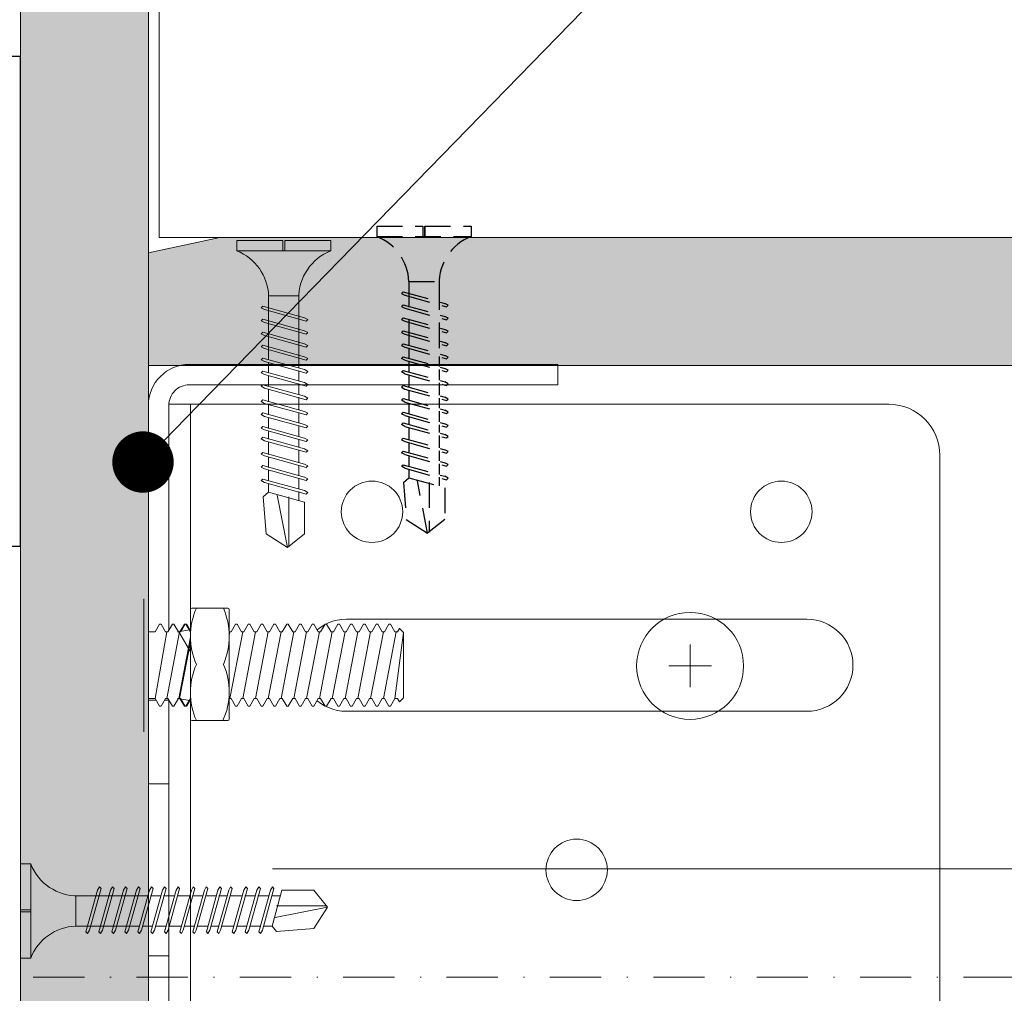
# Model space of a CAD drawing. Units: millimetres. Extents: x 2853 to 9153, y 147 to 13512.
# Drawn here: x 3344 to 3440, y 3534 to 3629 of the extents above; entities that cross this region are included whole.
import ezdxf
from ezdxf import colors
from ezdxf.entities.mleader import LeaderData, LeaderLine
from ezdxf.enums import TextEntityAlignment as Align
from ezdxf.math import Vec2, Vec3

# ---------------------------------------------------------------- set-up
doc = ezdxf.new("R2010")
doc.units = ezdxf.units.MM
doc.linetypes.add('DASHDOT', pattern=[1, 0.5, -0.25, 0, -0.25])
doc.linetypes.add('DASHED2', pattern=[0.375, 0.25, -0.125])
doc.layers.add('CUA-KHUON', color=2, linetype='Continuous')
doc.layers.add('DLS_MATKAPUÇLU', color=7, linetype='DASHED2')
for name, color, linetype, lineweight in [('DLS_AlçıLevha', 7, 'Continuous', 13), ('DLS_Hatch_BOARDEX', 30, 'Continuous', 0), ('DLS_Insulation', 44, 'BATTING', 0), ('DLS_Multileader', 254, 'Continuous', 0), ('DLS_Profil', 6, 'Continuous', 0), ('DLS_Sembol', 1, 'Continuous', 0), ('DLS_Vida', 251, 'Continuous', 0)]:
    doc.layers.add(name, color=color, linetype=linetype, lineweight=lineweight)
doc.styles.get("Standard").update_dxf_attribs({"font": 'arial.ttf'})
doc.styles.add('text1', font='arial.ttf')
doc.linetypes.add('BATTING', pattern='A,0.00254,-2.54,[134,ltypeshp.shx,S=2.54,R=0,X=-2.54,Y=0],-5.08,[134,ltypeshp.shx,S=2.54,R=180,X=2.54,Y=0],-2.54', length=10.16254)

# ---------------------------------------------------------------- blocks, each defined once
blk = doc.blocks.new('*U195')
blk.add_line((13.163, -25), (691.319, -25))
blk.add_lwpolyline([(13.163, -25), (13.163, 0)])
blk = doc.blocks.new('DLS_Vida_BOARDEX_30')
for p, q in [((0, 0.92), (-0.1, 0.92)), ((-0.1, 0.92), (-0.1, 0)), ((0, 0.92), (0, 0.47)), ((-2.3642, 0.6477), (-2.346, 0.6792)), ((-2.346, 0.6792), (-2.3303, 0.6635)), ((-2.2312, 0.6477), (-2.213, 0.6792)), ((-2.213, 0.6792), (-2.1973, 0.6635)), ((-2.086, 0.6792), (-2.1042, 0.6477)), ((-2.086, 0.6792), (-2.0703, 0.6635)), ((-1.9556, 0.6477), (-1.9375, 0.6792)), ((-1.9375, 0.6792), (-1.9217, 0.6635)), ((-1.8506, 0.6477), (-1.8324, 0.6792)), ((-1.8324, 0.6792), (-1.8166, 0.6635)), ((-1.7176, 0.6477), (-1.6994, 0.6792)), ((-1.6994, 0.6792), (-1.6836, 0.6635)), ((-1.5724, 0.6792), (-1.5906, 0.6477)), ((-1.5724, 0.6792), (-1.5566, 0.6635)), ((-1.442, 0.6477), (-1.4238, 0.6792)), ((-1.4238, 0.6792), (-1.4081, 0.6635)), ((-1.309, 0.6477), (-1.2908, 0.6792)), ((-1.2908, 0.6792), (-1.2751, 0.6635)), ((-1.1638, 0.6792), (-1.182, 0.6477)), ((-1.1638, 0.6792), (-1.1481, 0.6635)), ((-1.0368, 0.6792), (-1.055, 0.6477)), ((-1.0368, 0.6792), (-1.0211, 0.6635)), ((-0.9098, 0.6792), (-0.928, 0.6477)), ((-0.9098, 0.6792), (-0.894, 0.6635)), ((-0.7828, 0.6792), (-0.801, 0.6477)), ((-0.7828, 0.6792), (-0.767, 0.6635)), ((-0.6558, 0.6792), (-0.674, 0.6477)), ((-0.6558, 0.6792), (-0.64, 0.6635)), ((-2.4593, 0.6075), (-2.5549, 0.2565)), ((-2.5033, 0.6598), (-2.4593, 0.6075)), ((-2.3642, 0.6477), (-2.4775, 0.2407)), ((-2.3777, 0.6075), (-2.4593, 0.6075)), ((-2.3303, 0.6635), (-2.4436, 0.2565)), ((-2.2447, 0.6075), (-2.3491, 0.6075)), ((-2.2312, 0.6477), (-2.3445, 0.2407)), ((-2.1973, 0.6635), (-2.3106, 0.2565)), ((-2.1042, 0.6477), (-2.2175, 0.2407)), ((-2.1177, 0.6075), (-2.2161, 0.6075)), ((-2.0703, 0.6635), (-2.1836, 0.2565)), ((-1.9692, 0.6075), (-2.0891, 0.6075)), ((-1.9556, 0.6477), (-2.069, 0.2407)), ((-1.9217, 0.6635), (-2.035, 0.2565)), ((-1.8506, 0.6477), (-1.9639, 0.2407)), ((-1.8641, 0.6075), (-1.9405, 0.6075)), ((-1.8166, 0.6635), (-1.9299, 0.2565)), ((-1.7366, 0.6075), (-1.8355, 0.6075)), ((-1.7176, 0.6477), (-1.8309, 0.2407)), ((-1.6836, 0.6635), (-1.797, 0.2565)), ((-1.7311, 0.6075), (-1.7366, 0.6075)), ((-1.5906, 0.6477), (-1.7039, 0.2407)), ((-1.6041, 0.6075), (-1.7025, 0.6075)), ((-1.5566, 0.6635), (-1.6699, 0.2565)), ((-1.4555, 0.6075), (-1.5755, 0.6075)), ((-1.442, 0.6477), (-1.5553, 0.2407)), ((-1.4081, 0.6635), (-1.5214, 0.2565)), ((-1.3226, 0.6075), (-1.4269, 0.6075)), ((-1.309, 0.6477), (-1.4223, 0.2407)), ((-1.2751, 0.6635), (-1.3884, 0.2565)), ((-1.182, 0.6477), (-1.2953, 0.2407)), ((-1.1955, 0.6075), (-1.2939, 0.6075)), ((-1.1481, 0.6635), (-1.2614, 0.2565)), ((-1.055, 0.6477), (-1.1683, 0.2407)), ((-0.5398, 0.6078), (-1.1669, 0.6075)), ((-1.0211, 0.6635), (-1.1344, 0.2565)), ((-0.928, 0.6477), (-1.0413, 0.2407)), ((-0.894, 0.6635), (-1.0074, 0.2565)), ((-0.801, 0.6477), (-0.9143, 0.2407)), ((-0.767, 0.6635), (-0.8803, 0.2565)), ((-0.674, 0.6477), (-0.7873, 0.2407)), ((-0.64, 0.6635), (-0.7533, 0.2565)), ((-0.5398, 0.6078), (-0.5398, 0.3122)), ((-3, 0.424), (-2.4877, 0.5241)), ((-2.5029, 0.4093), (-2.9883, 0.4093)), ((0, 0.47), (-0.1, 0.47)), ((0, 0.45), (-0.1, 0.45)), ((-0.1, 0.45), (0, 0.45)), ((0, 0.45), (0, 0)), ((-2.4534, 0.3125), (-2.5358, 0.3125)), ((-2.3204, 0.3125), (-2.4247, 0.3125)), ((-2.1934, 0.3125), (-2.2918, 0.3125)), ((-2.0448, 0.3125), (-2.1647, 0.3125)), ((-1.9397, 0.3125), (-2.0162, 0.3125)), ((-1.8122, 0.3125), (-1.9111, 0.3125)), ((-1.8068, 0.3125), (-1.8122, 0.3125)), ((-1.6797, 0.3125), (-1.7781, 0.3125)), ((-1.5312, 0.3125), (-1.6511, 0.3125)), ((-1.3982, 0.3125), (-1.5026, 0.3125)), ((-1.2712, 0.3125), (-1.3696, 0.3125)), ((-0.5661, 0.3125), (-1.2426, 0.3125)), ((-2.4775, 0.2407), (-2.4618, 0.225)), ((-2.4618, 0.225), (-2.4436, 0.2565)), ((-2.3445, 0.2407), (-2.3288, 0.225)), ((-2.3288, 0.225), (-2.3106, 0.2565)), ((-2.2175, 0.2407), (-2.2018, 0.225)), ((-2.2018, 0.225), (-2.1836, 0.2565)), ((-2.069, 0.2407), (-2.0532, 0.225)), ((-2.0532, 0.225), (-2.035, 0.2565)), ((-1.9639, 0.2407), (-1.9481, 0.225)), ((-1.9481, 0.225), (-1.9299, 0.2565)), ((-1.8309, 0.2407), (-1.8151, 0.225)), ((-1.8151, 0.225), (-1.797, 0.2565)), ((-1.7039, 0.2407), (-1.6881, 0.225)), ((-1.6881, 0.225), (-1.6699, 0.2565)), ((-1.5553, 0.2407), (-1.5396, 0.225)), ((-1.5396, 0.225), (-1.5214, 0.2565)), ((-1.4223, 0.2407), (-1.4066, 0.225)), ((-1.4066, 0.225), (-1.3884, 0.2565)), ((-1.2953, 0.2407), (-1.2796, 0.225)), ((-1.2796, 0.225), (-1.2614, 0.2565)), ((-1.1683, 0.2407), (-1.1526, 0.225)), ((-1.1526, 0.225), (-1.1344, 0.2565)), ((-1.0413, 0.2407), (-1.0255, 0.225)), ((-1.0255, 0.225), (-1.0074, 0.2565)), ((-0.9143, 0.2407), (-0.8985, 0.225)), ((-0.8985, 0.225), (-0.8803, 0.2565)), ((-0.7873, 0.2407), (-0.7715, 0.225)), ((-0.7715, 0.225), (-0.7533, 0.2565)), ((0, 0), (-0.1, 0))]:
    blk.add_line(p, q)
for points in [[(0, 0.92), (-0.1, 0.92)], [(-2.5033, 0.6598), (-2.8672, 0.6329), (-3, 0.424)], [(-2.5549, 0.2565), (-2.8672, 0.2565), (-3, 0.424)]]:
    blk.add_lwpolyline(points)
for centre, start, end in [((-0.5581, 1.0994), 272.12815, 338.61644), ((-0.5581, -0.1794), 21.38356, 90.93927)]:
    blk.add_arc(centre, 0.4919, start, end)
blk = doc.blocks.new('*U198')
at = {"layer": 'DLS_Hatch_BOARDEX'}
h = blk.add_hatch(dxfattribs=at)
h.set_pattern_fill('AR-SAND', color=256, scale=0.01, style=0)
h.set_pattern_definition([(37.5, (-19.0125, 3e-15), (-0.0160003, 0.4894132), [0, -0.38608, 0, -0.4318, 0, -0.41275]), (7.5, (-19.0125, 3e-15), (0.449523, 0.716825), [0, -0.20828, 0, -0.34798, 0, -0.13335]), (327.5, (-19.3249, 3e-15), (0.7909924, 0.0014372), [0, -0.127, 0, -0.4572, 0, -0.5969]), (317.5, (-19.3249, 3e-15), (0.7635565, 0.222929), [0, -0.0635, 0, -0.29972, 0, -0.3429])])
h.paths.add_polyline_path([(48.3671, 1.25), (-12.3448, 1.25), (-13.0448, 1.1), (-13.0448, 0), (49.0671, 0), (49.0671, 1.1)])
at = {"layer": 'DLS_AlçıLevha'}
blk.add_lwpolyline([(48.3671, 1.25), (-12.3448, 1.25), (-13.0448, 1.1), (-13.0448, 0), (49.0671, 0), (49.0671, 1.1)], close=True, dxfattribs=at)
blk = doc.blocks.new('*U185')
at = {"layer": 'DLS_Hatch_BOARDEX'}
h = blk.add_hatch(dxfattribs=at)
h.set_pattern_fill('AR-SAND', color=256, scale=0.01, style=0)
h.set_pattern_definition([(37.5, (-23.84676, 0), (-0.0160003, 0.4894132), [0, -0.38608, 0, -0.4318, 0, -0.41275]), (7.5, (-23.84676, 0), (0.449523, 0.716825), [0, -0.20828, 0, -0.34798, 0, -0.13335]), (327.5, (-24.15918, 0), (0.7909924, 0.0014372), [0, -0.127, 0, -0.4572, 0, -0.5969]), (317.5, (-24.1592, 0), (0.7635565, 0.222929), [0, -0.0635, 0, -0.29972, 0, -0.3429])])
h.paths.add_polyline_path([(28.945, 1.25), (2.243, 1.25), (2.243, 0), (28.945, 0)])
at = {"layer": 'DLS_AlçıLevha'}
blk.add_lwpolyline([(28.945, 1.25), (2.243, 1.25), (2.243, 0), (28.945, 0)], close=True, dxfattribs=at)
blk = doc.blocks.new('DLS_KDP100')
for p, q in [((-4.1, 0), (-4.1, 2)), ((4.1, 2), (4.1, 0)), ((20.9, 0), (20.9, 2)), ((29.1, 2), (29.1, 0))]:
    blk.add_line(p, q)
blk.add_lwpolyline([(-36.9, 40), (-34.9, 40), (-34.9, 4, 0.414214), (-32.9, 2), (57.9, 2, 0.414214), (59.9, 4), (59.9, 40), (61.9, 40), (61.9, 4, -0.414214), (57.9, 0), (-32.9, 0, -0.414214), (-36.9, 4)], format="xyb", close=True)
blk = doc.blocks.new('pencere')
at = {"layer": 'CUA-KHUON'}
blk.add_lwpolyline([(8360.318, -10103.873), (8360.318, -10110.474), (8375.996, -10117.076), (8407.352, -10117.076), (8407.352, -10069.216), (8366.919, -10069.216), (8366.919, -10103.873)], dxfattribs=at)
blk = doc.blocks.new('_Dot')
at = {"color": 0, "linetype": 'ByBlock', "lineweight": -2}
blk.add_line((-0.5, 0), (-1, 0), dxfattribs=at)
at = {"color": 0, "linetype": 'ByBlock', "const_width": 0.5}
blk.add_lwpolyline([(-0.25, 0, 1), (0.25, 0, 1)], format="xyb", close=True, dxfattribs=at)
blk = doc.blocks.new('*U183')
at = {"linetype": 'DASHDOT', "ltscale": 10}
blk.add_lwpolyline([(4.504, -1177), (4.506, 29)], dxfattribs=at)
at = {"linetype": 'Continuous', "style": 'text1'}
blk.add_attdef('A', text='', height=15, dxfattribs=at).set_placement((17.253, 16.369), align=Align.MIDDLE)
blk = doc.blocks.new('DLS_Profil_L_100_Plan')
for p, q in [((-40.5, 75.356), (40.5, 75.356)), ((-45.5, 70.356), (-45.5, 0)), ((45.5, 70.356), (45.5, 0)), ((-24.5, 62.356), (-24.5, 17.356)), ((-15.5, 17.356), (-15.5, 62.356)), ((15.5, 62.356), (15.5, 17.356)), ((24.5, 17.356), (24.5, 62.356))]:
    blk.add_line(p, q)
at = {"ltscale": 0.5}
for p, q in [((45.5, 2.11), (-45.5, 2.11)), ((45.5, 0), (-45.5, 0))]:
    blk.add_line(p, q, dxfattribs=at)
for centre in [(-35, 59.856), (35, 59.856), (0, 39.856), (-35, 19.856), (35, 19.856)]:
    blk.add_circle(centre, 3)
for centre, radius, start, end in [((-40.5, 70.356), 5, 90, 180), ((40.5, 70.356), 5, 0, 90), ((-20, 62.356), 4.5, 0, 180), ((20, 62.356), 4.5, 0, 180), ((-20, 17.356), 4.5, 180, 0), ((20, 17.356), 4.5, 180, 0)]:
    blk.add_arc(centre, radius, start, end)
blk = doc.blocks.new('DLS_Vida_Dubel_Plan')
at = {"layer": 'DLS_Vida'}
for points in [[(0, 2.091), (0, -2.091)], [(-2.091, 0), (2.091, 0)]]:
    blk.add_lwpolyline(points, dxfattribs=at)
blk.add_circle((0, 0), 5.227, dxfattribs=at)
blk = doc.blocks.new('DLS_Vida_M8x25')
at = {"extrusion": (-6.12323e-17, 0, -1)}
for p, q in [((-5.3, 6.5), (-5.3, 6.5)), ((-5.3, -6.5), (-5.3, -6.5))]:
    blk.add_line(p, q, dxfattribs=at)
blk.add_wipeout([(-6.18, -3.256), (-6.414, -3.256), (-6.844, -4), (-7, -4), (-7.43, -3.256), (-7.664, -3.256), (-8.094, -4), (-8.25, -4), (-8.68, -3.256), (-8.914, -3.256), (-9.344, -4), (-9.5, -4), (-9.93, -3.256), (-10.164, -3.256), (-10.594, -4), (-10.75, -4), (-11.18, -3.256), (-11.414, -3.256), (-11.844, -4), (-12, -4), (-12.43, -3.256), (-12.664, -3.256), (-13.094, -4), (-13.25, -4), (-8.602, -3.256), (-8.836, -3.256), (-9.266, -4), (-9.422, -4), (-9.852, -3.256), (-10.086, -3.256), (-10.516, -4), (-10.672, -4), (-11.102, -3.256), (-11.336, -3.256), (-11.766, -4), (-11.922, -4), (-12.352, -3.256), (-12.586, -3.256), (-13.016, -4), (-13.172, -4), (-13.602, -3.256), (-13.836, -3.256), (-14.266, -4), (-14.422, -4), (-14.852, -3.256), (-15.086, -3.256), (-15.516, -4), (-15.672, -4), (-16.102, -3.256), (-16.336, -3.256), (-16.766, -4), (-16.922, -4), (-17.352, -3.256), (-17.586, -3.256), (-18.016, -4), (-18.172, -4), (-18.602, -3.256), (-18.836, -3.256), (-19.266, -4), (-19.422, -4), (-19.852, -3.256), (-20.086, -3.256), (-20.516, -4), (-20.672, -4), (-21.102, -3.256), (-21.336, -3.256), (-21.766, -4), (-21.922, -4), (-22.352, -3.256), (-22.586, -3.256), (-23.016, -4), (-23.172, -4), (-23.602, -3.256), (-23.836, -3.256), (-24.266, -4), (-24.422, -4), (-24.852, -3.256), (-25.086, -3.256), (-25.516, -4), (-25.672, -4), (-26.102, -3.256), (-26.336, -3.256), (-26.766, -4), (-26.922, -4), (-27.352, -3.256), (-27.586, -3.256), (-28.016, -4), (-28.172, -4), (-28.602, -3.256), (-28.836, -3.256), (-29.266, -4.001), (-29.422, -4), (-29.852, -3.256), (-30.086, -3.256), (-30.28, -3.592), (-30.672, -3.2), (-30.672, 3.2), (-30.28, 3.592), (-30.086, 3.256), (-29.852, 3.256), (-29.422, 4), (-29.266, 4.001), (-28.836, 3.256), (-28.602, 3.256), (-28.172, 4), (-28.016, 4), (-27.586, 3.256), (-27.352, 3.256), (-26.922, 4), (-26.766, 4), (-26.336, 3.256), (-26.102, 3.256), (-25.672, 4), (-25.516, 4), (-25.086, 3.256), (-24.852, 3.256), (-24.422, 4), (-24.266, 4), (-23.836, 3.256), (-23.602, 3.256), (-23.172, 4), (-23.016, 4), (-22.586, 3.256), (-22.352, 3.256), (-21.922, 4), (-21.766, 4), (-21.336, 3.256), (-21.102, 3.256), (-20.672, 4), (-20.516, 4), (-20.086, 3.256), (-19.852, 3.256), (-19.422, 4), (-19.266, 4), (-18.836, 3.256), (-18.602, 3.256), (-18.172, 4), (-18.016, 4), (-17.586, 3.256), (-17.352, 3.256), (-16.922, 4), (-16.766, 4), (-16.336, 3.256), (-16.102, 3.256), (-15.672, 4), (-15.516, 4), (-15.086, 3.256), (-14.852, 3.256), (-14.422, 4), (-14.266, 4), (-13.836, 3.256), (-13.602, 3.256), (-13.172, 4), (-13.016, 4), (-12.586, 3.256), (-12.352, 3.256), (-11.922, 4), (-11.766, 4), (-11.336, 3.256), (-11.102, 3.256), (-10.672, 4), (-10.516, 4), (-10.086, 3.256), (-9.852, 3.256), (-9.422, 4), (-9.266, 4), (-8.836, 3.256), (-8.602, 3.256), (-13.25, 4), (-13.094, 4), (-12.664, 3.256), (-12.43, 3.256), (-12, 4), (-11.844, 4), (-11.414, 3.256), (-11.18, 3.256), (-10.75, 4), (-10.594, 4), (-10.164, 3.256), (-9.93, 3.256), (-9.5, 4), (-9.344, 4), (-8.914, 3.256), (-8.68, 3.256), (-8.25, 4), (-8.094, 4), (-7.664, 3.256), (-7.43, 3.256), (-7, 4), (-6.844, 4), (-6.414, 3.256), (-6.18, 3.256), (-5.75, 3.256), (-5.75, -3.256)])
for p, q in [((-5.75, 6.5), (-5.75, -6.5)), ((-5.3, -6.5), (-5.3, 6.5))]:
    blk.add_line(p, q, dxfattribs=at)
blk.add_lwpolyline([(-6.18, -3.256), (-6.414, -3.256), (-6.844, -4), (-7, -4), (-7.43, -3.256), (-7.664, -3.256), (-8.094, -4), (-8.25, -4), (-8.68, -3.256), (-8.914, -3.256), (-9.344, -4), (-9.5, -4), (-9.93, -3.256), (-10.164, -3.256), (-10.594, -4), (-10.75, -4), (-11.18, -3.256), (-11.414, -3.256), (-11.844, -4), (-12, -4), (-12.43, -3.256), (-12.664, -3.256), (-13.094, -4), (-13.25, -4), (-8.602, -3.256), (-8.836, -3.256), (-9.266, -4), (-9.422, -4), (-9.852, -3.256), (-10.086, -3.256), (-10.516, -4), (-10.672, -4), (-11.102, -3.256), (-11.336, -3.256), (-11.766, -4), (-11.922, -4), (-12.352, -3.256), (-12.586, -3.256), (-13.016, -4), (-13.172, -4), (-13.602, -3.256), (-13.836, -3.256), (-14.266, -4), (-14.422, -4), (-14.852, -3.256), (-15.086, -3.256), (-15.516, -4), (-15.672, -4), (-16.102, -3.256), (-16.336, -3.256), (-16.766, -4), (-16.922, -4), (-17.352, -3.256), (-17.586, -3.256), (-18.016, -4), (-18.172, -4), (-18.602, -3.256), (-18.836, -3.256), (-19.266, -4), (-19.422, -4), (-19.852, -3.256), (-20.086, -3.256), (-20.516, -4), (-20.672, -4), (-21.102, -3.256), (-21.336, -3.256), (-21.766, -4), (-21.922, -4), (-22.352, -3.256), (-22.586, -3.256), (-23.016, -4), (-23.172, -4), (-23.602, -3.256), (-23.836, -3.256), (-24.266, -4), (-24.422, -4), (-24.852, -3.256), (-25.086, -3.256), (-25.516, -4), (-25.672, -4), (-26.102, -3.256), (-26.336, -3.256), (-26.766, -4), (-26.922, -4), (-27.352, -3.256), (-27.586, -3.256), (-28.016, -4), (-28.172, -4), (-28.602, -3.256), (-28.836, -3.256), (-29.266, -4.001), (-29.422, -4), (-29.852, -3.256), (-30.086, -3.256), (-30.28, -3.592), (-30.672, -3.2), (-30.672, 3.2), (-30.28, 3.592), (-30.086, 3.256), (-29.852, 3.256), (-29.422, 4), (-29.266, 4.001), (-28.836, 3.256), (-28.602, 3.256), (-28.172, 4), (-28.016, 4), (-27.586, 3.256), (-27.352, 3.256), (-26.922, 4), (-26.766, 4), (-26.336, 3.256), (-26.102, 3.256), (-25.672, 4), (-25.516, 4), (-25.086, 3.256), (-24.852, 3.256), (-24.422, 4), (-24.266, 4), (-23.836, 3.256), (-23.602, 3.256), (-23.172, 4), (-23.016, 4), (-22.586, 3.256), (-22.352, 3.256), (-21.922, 4), (-21.766, 4), (-21.336, 3.256), (-21.102, 3.256), (-20.672, 4), (-20.516, 4), (-20.086, 3.256), (-19.852, 3.256), (-19.422, 4), (-19.266, 4), (-18.836, 3.256), (-18.602, 3.256), (-18.172, 4), (-18.016, 4), (-17.586, 3.256), (-17.352, 3.256), (-16.922, 4), (-16.766, 4), (-16.336, 3.256), (-16.102, 3.256), (-15.672, 4), (-15.516, 4), (-15.086, 3.256), (-14.852, 3.256), (-14.422, 4), (-14.266, 4), (-13.836, 3.256), (-13.602, 3.256), (-13.172, 4), (-13.016, 4), (-12.586, 3.256), (-12.352, 3.256), (-11.922, 4), (-11.766, 4), (-11.336, 3.256), (-11.102, 3.256), (-10.672, 4), (-10.516, 4), (-10.086, 3.256), (-9.852, 3.256), (-9.422, 4), (-9.266, 4), (-8.836, 3.256), (-8.602, 3.256), (-13.25, 4), (-13.094, 4), (-12.664, 3.256), (-12.43, 3.256), (-12, 4), (-11.844, 4), (-11.414, 3.256), (-11.18, 3.256), (-10.75, 4), (-10.594, 4), (-10.164, 3.256), (-9.93, 3.256), (-9.5, 4), (-9.344, 4), (-8.914, 3.256), (-8.68, 3.256), (-8.25, 4), (-8.094, 4), (-7.664, 3.256), (-7.43, 3.256), (-7, 4), (-6.844, 4), (-6.414, 3.256), (-6.18, 3.256), (-5.75, 3.256), (-5.75, -3.256)], close=True)
for points in [[(29.852, -3.256), (30.672, 3.2)], [(28.719, -3.256), (29.969, 3.256)], [(27.469, -3.256), (28.719, 3.256)], [(26.219, -3.256), (27.469, 3.256)], [(24.969, -3.256), (26.219, 3.256)], [(23.719, -3.256), (24.969, 3.256)], [(22.469, -3.256), (23.719, 3.256)], [(21.219, -3.256), (22.469, 3.256)], [(19.969, -3.256), (21.219, 3.256)], [(18.719, -3.256), (19.969, 3.256)], [(17.469, -3.256), (18.719, 3.256)], [(16.219, -3.256), (17.469, 3.256)], [(14.969, -3.256), (16.219, 3.256)], [(13.719, -3.256), (14.969, 3.256)], [(12.469, -3.256), (13.719, 3.256)], [(12.547, -3.256), (8.719, 3.256)], [(11.297, -3.256), (12.547, 3.256)], [(11.219, -3.256), (12.469, 3.256)], [(10.047, -3.256), (11.297, 3.256)], [(9.969, -3.256), (11.219, 3.256)], [(8.797, -3.256), (10.047, 3.256)], [(8.719, -3.256), (9.969, 3.256)], [(7.547, -3.256), (8.797, 3.256)], [(6.414, -3.256), (7.547, 3.256)]]:
    blk.add_lwpolyline(points, dxfattribs=at)
blk.add_wipeout([(-13.658, -5.283), (-13.658, 5.448), (-13.607, 5.531), (-13.512, 5.583), (-10.006, 5.583), (-9.911, 5.531), (-9.86, 5.448), (-9.86, -5.283), (-9.911, -5.366), (-10.006, -5.417), (-13.512, -5.417), (-13.607, -5.366)])
for points in [[(-13.078, 5.583, 0.210597), (-13.078, 0.083, 0.221367), (-13.02, -5.417, 4.555336)], [(-10.439, 5.583, -0.210597), (-10.439, 0.083, -0.211111), (-10.439, -5.417, -4.555336)]]:
    blk.add_lwpolyline(points, format="xyb")
blk.add_lwpolyline([(-13.658, -5.283), (-13.658, 5.448), (-13.607, 5.531), (-13.512, 5.583), (-10.006, 5.583), (-9.911, 5.531), (-9.86, 5.448), (-9.86, -5.283), (-9.911, -5.366), (-10.006, -5.417), (-13.512, -5.417), (-13.607, -5.366)], close=True)

msp = doc.modelspace()

# ---------------------------------------------------------------- linework, layer by layer
at = {"layer": 'DLS_Insulation', "ltscale": 4.5}
msp.add_line((3368.42, 3546.104), (3952.239, 3546.104), dxfattribs=at)

# ---------------------------------------------------------------- block references
at = {"xscale": 10, "yscale": 10, "zscale": 10, "rotation": 89.99999999999984}
msp.add_blockref('*U185', (3356.28, 3417.039), dxfattribs=at)
msp.add_blockref('pencere', (-5063.572, 13694.685))
at = {"xscale": -10, "yscale": 10, "zscale": 10}
msp.add_blockref('*U198', (3846.951, 3595.289), dxfattribs=at)
at = {"rotation": 270}
msp.add_blockref('DLS_Vida_Dubel_Plan', (3409.221, 3565.923), dxfattribs=at)
at = {"layer": 'DLS_MATKAPUÇLU', "xscale": 10.00000000000002, "yscale": 10.00000000000002, "zscale": 10.00000000000002, "rotation": 90}
msp.add_blockref('DLS_Vida_BOARDEX_30', (3387.814, 3608.888), dxfattribs=at)
at = {"layer": 'DLS_Profil'}
msp.add_blockref('*U195', (3344.169, 3632.789), dxfattribs=at)
at = {"layer": 'DLS_Profil', "rotation": 270}
for name, p in [('DLS_KDP100', (3356.28, 3558.489)), ('DLS_Profil_L_100_Plan', (3358.28, 3545.989))]:
    msp.add_blockref(name, p, dxfattribs=at)
at = {"layer": 'DLS_Sembol', "xscale": -1, "rotation": 90}
msp.add_blockref('*U183', (2991.129, 3540.012), dxfattribs=at)
at = {"layer": 'DLS_Vida', "xscale": 10.00000000000002, "yscale": 10.00000000000002, "zscale": 10.00000000000002}
for p, rotation in [((3374.109, 3607.489), 90), ((3343.78, 3546.572), 180)]:
    msp.add_blockref('DLS_Vida_BOARDEX_30', p, dxfattribs=dict(at, rotation=rotation))

# ---------------------------------------------------------------- leaders
at = {"layer": 'DLS_Multileader'}
ml = msp.add_multileader_mtext('Standard', dxfattribs=at)
ml.set_content('\\A1;Somun civata (M8 x35)', color=256)
ml.set_leader_properties(color=256)
ml.set_arrow_properties(name='DOT')
ml.build(insert=Vec2(0, 0))
ml.multileader.update_dxf_attribs({"dogleg_length": 20, "arrow_head_size": 6})
ctx = ml.context
ctx.base_point, ctx.char_height, ctx.arrow_head_size, ctx.landing_gap_size, ctx.plane_origin = Vec3(3543.908, 3756.54), 12, 6, 10, Vec3(3420.848, 3636.199)
notes = []
notes.append((ctx, [(0, (1, 1, 0), (3523.908, 3756.54), (1, 0), 20, [(1, [(3355.754, 3585.847), (3426.958, 3658.946)], 0, [])])]))
ctx.mtext.insert, ctx.mtext.line_spacing_factor, ctx.mtext.flow_direction = Vec3(3553.908, 3764.304), 0.75, 5
for ctx, leaders in notes:
    for number, flags, end, landing, length, lines in leaders:
        leader = LeaderData()
        leader.index, (leader.has_last_leader_line, leader.has_dogleg_vector, leader.attachment_direction) = number, flags
        leader.last_leader_point, leader.dogleg_vector, leader.dogleg_length = Vec3(end), Vec3(landing), length
        for number, points, colour, breaks in lines:
            line = LeaderLine()
            line.index, line.vertices, line.color, line.breaks = number, Vec3.list(points), colors.encode_raw_color(colour), breaks
            leader.lines.append(line)
        ctx.leaders.append(leader)

# ---------------------------------------------------------------- next in the draw order: block references
at = {"layer": 'DLS_Vida', "xscale": -1}
msp.add_blockref('DLS_Vida_M8x25', (3350.53, 3565.989), dxfattribs=at)

doc.saveas('drawing.dxf')
